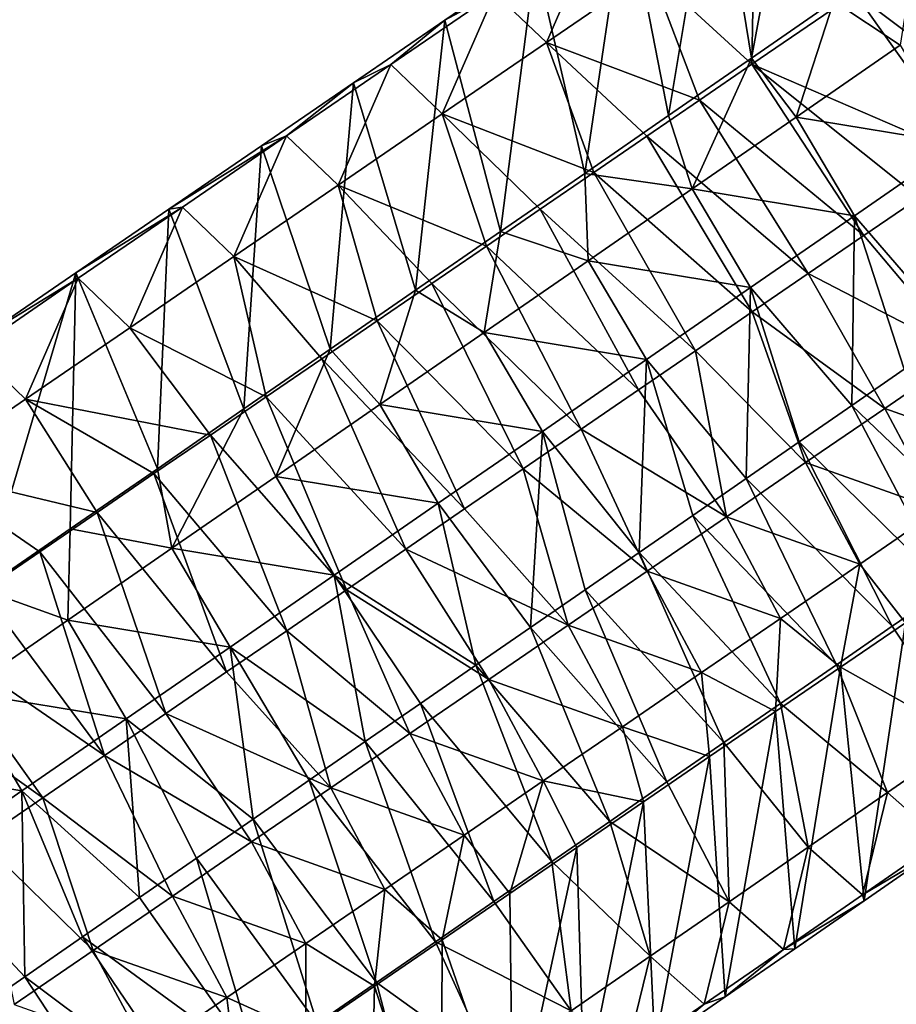
# Model space of a CAD drawing. Units: millimetres. Extents: x -110 to 135, y -21 to 226.
# Drawn here: x 22 to 31, y 127 to 137 of the extents above; entities that cross this region are included whole.
import ezdxf

# ---------------------------------------------------------------- set-up
doc = ezdxf.new("R2010")
doc.units = ezdxf.units.MM
doc.header["$LTSCALE"] = 65.185185
for name, color, linetype in [('302', 7, 'CONTINUOUS'), ('306', 7, 'CONTINUOUS'), ('307', 7, 'CONTINUOUS'), ('308', 7, 'CONTINUOUS'), ('309', 7, 'CONTINUOUS')]:
    doc.layers.add(name, color=color, linetype=linetype)

msp = doc.modelspace()

# ---------------------------------------------------------------- linework, layer by layer
at = {"layer": '302', "linetype": 'Continuous'}
for points in [[(29.759, 139.977, 64.555), (29.218, 137.055, 55.772), (28.844, 139.351, 64.694), (29.759, 139.977, 64.555)], [(30.066, 137.641, 55.66), (29.218, 137.055, 55.772), (29.759, 139.977, 64.555), (30.066, 137.641, 55.66)], [(28.844, 139.351, 64.694), (28.363, 136.465, 55.885), (27.924, 138.72, 64.835), (28.844, 139.351, 64.694)], [(29.218, 137.055, 55.772), (28.363, 136.465, 55.885), (28.844, 139.351, 64.694), (29.218, 137.055, 55.772)], [(27.924, 138.72, 64.835), (27.502, 135.871, 55.999), (26.996, 138.085, 64.976), (27.924, 138.72, 64.835)], [(28.363, 136.465, 55.885), (27.502, 135.871, 55.999), (27.924, 138.72, 64.835), (28.363, 136.465, 55.885)], [(26.996, 138.085, 64.976), (26.636, 135.272, 56.113), (26.063, 137.446, 65.119), (26.996, 138.085, 64.976)], [(27.502, 135.871, 55.999), (26.636, 135.272, 56.113), (26.996, 138.085, 64.976), (27.502, 135.871, 55.999)], [(26.063, 137.446, 65.119), (25.762, 134.669, 56.229), (25.123, 136.803, 65.262), (26.063, 137.446, 65.119)], [(26.636, 135.272, 56.113), (25.762, 134.669, 56.229), (26.063, 137.446, 65.119), (26.636, 135.272, 56.113)], [(25.123, 136.803, 65.262), (24.883, 134.062, 56.345), (24.177, 136.155, 65.407), (25.123, 136.803, 65.262)], [(25.762, 134.669, 56.229), (24.883, 134.062, 56.345), (25.123, 136.803, 65.262), (25.762, 134.669, 56.229)], [(24.177, 136.155, 65.407), (23.997, 133.45, 56.462), (23.225, 135.503, 65.552), (24.177, 136.155, 65.407)], [(24.883, 134.062, 56.345), (23.997, 133.45, 56.462), (24.177, 136.155, 65.407), (24.883, 134.062, 56.345)], [(23.225, 135.503, 65.552), (23.106, 132.834, 56.58), (22.267, 134.847, 65.698), (23.225, 135.503, 65.552)], [(23.997, 133.45, 56.462), (23.106, 132.834, 56.58), (23.225, 135.503, 65.552), (23.997, 133.45, 56.462)], [(22.267, 134.847, 65.698), (21.304, 131.59, 56.818), (21.302, 134.186, 65.846), (22.267, 134.847, 65.698)], [(22.208, 132.214, 56.698), (21.304, 131.59, 56.818), (22.267, 134.847, 65.698), (22.208, 132.214, 56.698)], [(23.106, 132.834, 56.58), (22.208, 132.214, 56.698), (22.267, 134.847, 65.698), (23.106, 132.834, 56.58)]]:
    msp.add_3dface(points, dxfattribs=at)
at = {"layer": '306', "linetype": 'Continuous'}
for points in [[(28.179, 137.951, 67.671), (29.22, 136.993, 68.437), (29.251, 138.684, 67.507), (28.179, 137.951, 67.671)], [(29.22, 136.993, 68.437), (30.283, 137.721, 68.275), (29.251, 138.684, 67.507), (29.22, 136.993, 68.437)], [(26.577, 137.726, 66.646), (27.108, 137.217, 67.834), (27.648, 138.459, 66.482), (26.577, 137.726, 66.646)], [(27.108, 137.217, 67.834), (28.179, 137.951, 67.671), (27.648, 138.459, 66.482), (27.108, 137.217, 67.834)], [(30.066, 137.641, 55.66), (30.908, 138.223, 55.549), (30.748, 137.19, 54.223), (30.066, 137.641, 55.66)], [(26.996, 138.085, 64.976), (26.063, 137.446, 65.119), (26.577, 137.726, 66.646), (26.996, 138.085, 64.976)], [(27.108, 137.217, 67.834), (28.683, 136.625, 68.519), (28.179, 137.951, 67.671), (27.108, 137.217, 67.834)], [(28.683, 136.625, 68.519), (29.22, 136.993, 68.437), (28.179, 137.951, 67.671), (28.683, 136.625, 68.519)], [(26.063, 137.446, 65.119), (25.506, 136.992, 66.809), (26.577, 137.726, 66.646), (26.063, 137.446, 65.119)], [(25.506, 136.992, 66.809), (26.037, 136.484, 67.998), (26.577, 137.726, 66.646), (25.506, 136.992, 66.809)], [(26.037, 136.484, 67.998), (27.108, 137.217, 67.834), (26.577, 137.726, 66.646), (26.037, 136.484, 67.998)], [(29.218, 137.055, 55.772), (30.066, 137.641, 55.66), (29.677, 136.451, 54.364), (29.218, 137.055, 55.772)], [(30.066, 137.641, 55.66), (30.748, 137.19, 54.223), (29.677, 136.451, 54.364), (30.066, 137.641, 55.66)], [(26.063, 137.446, 65.119), (25.123, 136.803, 65.262), (25.506, 136.992, 66.809), (26.063, 137.446, 65.119)], [(26.037, 136.484, 67.998), (27.595, 135.88, 68.686), (27.108, 137.217, 67.834), (26.037, 136.484, 67.998)], [(28.141, 136.254, 68.602), (28.683, 136.625, 68.519), (27.108, 137.217, 67.834), (28.141, 136.254, 68.602)], [(27.595, 135.88, 68.686), (28.141, 136.254, 68.602), (27.108, 137.217, 67.834), (27.595, 135.88, 68.686)], [(30.748, 137.19, 54.223), (31.348, 136.174, 53.473), (29.677, 136.451, 54.364), (30.748, 137.19, 54.223)], [(28.363, 136.465, 55.885), (29.218, 137.055, 55.772), (28.607, 135.711, 54.506), (28.363, 136.465, 55.885)], [(29.218, 137.055, 55.772), (29.677, 136.451, 54.364), (28.607, 135.711, 54.506), (29.218, 137.055, 55.772)], [(25.123, 136.803, 65.262), (24.434, 136.259, 66.973), (25.506, 136.992, 66.809), (25.123, 136.803, 65.262)], [(24.434, 136.259, 66.973), (24.965, 135.75, 68.161), (25.506, 136.992, 66.809), (24.434, 136.259, 66.973)], [(24.965, 135.75, 68.161), (26.037, 136.484, 67.998), (25.506, 136.992, 66.809), (24.965, 135.75, 68.161)], [(25.123, 136.803, 65.262), (24.177, 136.155, 65.407), (24.434, 136.259, 66.973), (25.123, 136.803, 65.262)], [(24.965, 135.75, 68.161), (26.49, 135.124, 68.854), (26.037, 136.484, 67.998), (24.965, 135.75, 68.161)], [(27.045, 135.504, 68.77), (27.595, 135.88, 68.686), (26.037, 136.484, 67.998), (27.045, 135.504, 68.77)], [(26.49, 135.124, 68.854), (27.045, 135.504, 68.77), (26.037, 136.484, 67.998), (26.49, 135.124, 68.854)], [(27.502, 135.871, 55.999), (28.363, 136.465, 55.885), (28.607, 135.711, 54.506), (27.502, 135.871, 55.999)], [(29.677, 136.451, 54.364), (30.277, 135.435, 53.615), (28.607, 135.711, 54.506), (29.677, 136.451, 54.364)], [(31.348, 136.174, 53.473), (30.277, 135.435, 53.615), (29.677, 136.451, 54.364), (31.348, 136.174, 53.473)], [(24.177, 136.155, 65.407), (23.225, 135.503, 65.552), (24.434, 136.259, 66.973), (24.177, 136.155, 65.407)], [(23.225, 135.503, 65.552), (23.363, 135.525, 67.136), (24.434, 136.259, 66.973), (23.225, 135.503, 65.552)], [(23.363, 135.525, 67.136), (23.894, 135.017, 68.325), (24.434, 136.259, 66.973), (23.363, 135.525, 67.136)], [(23.894, 135.017, 68.325), (24.965, 135.75, 68.161), (24.434, 136.259, 66.973), (23.894, 135.017, 68.325)], [(31.348, 136.174, 53.473), (31.324, 134.225, 53.49), (30.277, 135.435, 53.615), (31.348, 136.174, 53.473)], [(26.636, 135.272, 56.113), (27.502, 135.871, 55.999), (27.536, 134.972, 54.647), (26.636, 135.272, 56.113)], [(27.502, 135.871, 55.999), (28.607, 135.711, 54.506), (27.536, 134.972, 54.647), (27.502, 135.871, 55.999)], [(23.894, 135.017, 68.325), (25.366, 134.354, 69.026), (24.965, 135.75, 68.161), (23.894, 135.017, 68.325)], [(25.93, 134.74, 68.94), (26.49, 135.124, 68.854), (24.965, 135.75, 68.161), (25.93, 134.74, 68.94)], [(25.366, 134.354, 69.026), (25.93, 134.74, 68.94), (24.965, 135.75, 68.161), (25.366, 134.354, 69.026)], [(28.607, 135.711, 54.506), (29.207, 134.696, 53.756), (27.536, 134.972, 54.647), (28.607, 135.711, 54.506)], [(30.277, 135.435, 53.615), (29.207, 134.696, 53.756), (28.607, 135.711, 54.506), (30.277, 135.435, 53.615)], [(23.225, 135.503, 65.552), (22.267, 134.847, 65.698), (23.363, 135.525, 67.136), (23.225, 135.503, 65.552)], [(22.267, 134.847, 65.698), (22.292, 134.792, 67.3), (23.363, 135.525, 67.136), (22.267, 134.847, 65.698)], [(22.292, 134.792, 67.3), (22.822, 134.283, 68.489), (23.363, 135.525, 67.136), (22.292, 134.792, 67.3)], [(22.822, 134.283, 68.489), (23.894, 135.017, 68.325), (23.363, 135.525, 67.136), (22.822, 134.283, 68.489)], [(30.277, 135.435, 53.615), (30.25, 133.484, 53.632), (29.207, 134.696, 53.756), (30.277, 135.435, 53.615)], [(30.789, 133.856, 53.561), (30.25, 133.484, 53.632), (30.277, 135.435, 53.615), (30.789, 133.856, 53.561)], [(31.324, 134.225, 53.49), (30.789, 133.856, 53.561), (30.277, 135.435, 53.615), (31.324, 134.225, 53.49)], [(25.762, 134.669, 56.229), (26.636, 135.272, 56.113), (26.466, 134.233, 54.788), (25.762, 134.669, 56.229)], [(26.636, 135.272, 56.113), (27.536, 134.972, 54.647), (26.466, 134.233, 54.788), (26.636, 135.272, 56.113)], [(22.822, 134.283, 68.489), (24.226, 133.574, 69.2), (23.894, 135.017, 68.325), (22.822, 134.283, 68.489)], [(24.798, 133.965, 69.112), (25.366, 134.354, 69.026), (23.894, 135.017, 68.325), (24.798, 133.965, 69.112)], [(24.226, 133.574, 69.2), (24.798, 133.965, 69.112), (23.894, 135.017, 68.325), (24.226, 133.574, 69.2)], [(27.536, 134.972, 54.647), (28.136, 133.956, 53.898), (26.466, 134.233, 54.788), (27.536, 134.972, 54.647)], [(29.207, 134.696, 53.756), (28.136, 133.956, 53.898), (27.536, 134.972, 54.647), (29.207, 134.696, 53.756)], [(22.267, 134.847, 65.698), (21.302, 134.186, 65.846), (22.292, 134.792, 67.3), (22.267, 134.847, 65.698)], [(21.302, 134.186, 65.846), (21.22, 134.058, 67.463), (22.292, 134.792, 67.3), (21.302, 134.186, 65.846)], [(21.22, 134.058, 67.463), (21.751, 133.55, 68.652), (22.292, 134.792, 67.3), (21.22, 134.058, 67.463)], [(21.751, 133.55, 68.652), (22.822, 134.283, 68.489), (22.292, 134.792, 67.3), (21.751, 133.55, 68.652)], [(24.883, 134.062, 56.345), (25.762, 134.669, 56.229), (25.395, 133.494, 54.93), (24.883, 134.062, 56.345)], [(25.762, 134.669, 56.229), (26.466, 134.233, 54.788), (25.395, 133.494, 54.93), (25.762, 134.669, 56.229)], [(29.207, 134.696, 53.756), (29.163, 132.733, 53.776), (28.136, 133.956, 53.898), (29.207, 134.696, 53.756)], [(29.708, 133.109, 53.704), (29.163, 132.733, 53.776), (29.207, 134.696, 53.756), (29.708, 133.109, 53.704)], [(30.25, 133.484, 53.632), (29.708, 133.109, 53.704), (29.207, 134.696, 53.756), (30.25, 133.484, 53.632)], [(21.751, 133.55, 68.652), (23.651, 133.18, 69.288), (22.822, 134.283, 68.489), (21.751, 133.55, 68.652)], [(23.651, 133.18, 69.288), (24.226, 133.574, 69.2), (22.822, 134.283, 68.489), (23.651, 133.18, 69.288)], [(26.466, 134.233, 54.788), (27.066, 133.217, 54.039), (25.395, 133.494, 54.93), (26.466, 134.233, 54.788)], [(28.136, 133.956, 53.898), (27.066, 133.217, 54.039), (26.466, 134.233, 54.788), (28.136, 133.956, 53.898)], [(20.68, 132.816, 68.816), (21.751, 133.55, 68.652), (21.22, 134.058, 67.463), (20.68, 132.816, 68.816)], [(23.997, 133.45, 56.462), (24.883, 134.062, 56.345), (24.325, 132.754, 55.071), (23.997, 133.45, 56.462)], [(24.883, 134.062, 56.345), (25.395, 133.494, 54.93), (24.325, 132.754, 55.071), (24.883, 134.062, 56.345)], [(28.136, 133.956, 53.898), (28.061, 131.972, 53.921), (27.066, 133.217, 54.039), (28.136, 133.956, 53.898)], [(28.614, 132.354, 53.848), (28.061, 131.972, 53.921), (28.136, 133.956, 53.898), (28.614, 132.354, 53.848)], [(29.163, 132.733, 53.776), (28.614, 132.354, 53.848), (28.136, 133.956, 53.898), (29.163, 132.733, 53.776)], [(20.68, 132.816, 68.816), (22.486, 132.383, 69.465), (21.751, 133.55, 68.652), (20.68, 132.816, 68.816)], [(23.071, 132.783, 69.376), (23.651, 133.18, 69.288), (21.751, 133.55, 68.652), (23.071, 132.783, 69.376)], [(22.486, 132.383, 69.465), (23.071, 132.783, 69.376), (21.751, 133.55, 68.652), (22.486, 132.383, 69.465)], [(25.395, 133.494, 54.93), (25.995, 132.478, 54.181), (24.325, 132.754, 55.071), (25.395, 133.494, 54.93)], [(27.066, 133.217, 54.039), (25.995, 132.478, 54.181), (25.395, 133.494, 54.93), (27.066, 133.217, 54.039)], [(23.106, 132.834, 56.58), (23.997, 133.45, 56.462), (23.254, 132.015, 55.213), (23.106, 132.834, 56.58)], [(23.997, 133.45, 56.462), (24.325, 132.754, 55.071), (23.254, 132.015, 55.213), (23.997, 133.45, 56.462)], [(27.066, 133.217, 54.039), (26.945, 131.201, 54.069), (25.995, 132.478, 54.181), (27.066, 133.217, 54.039)], [(27.505, 131.588, 53.995), (26.945, 131.201, 54.069), (27.066, 133.217, 54.039), (27.505, 131.588, 53.995)], [(28.061, 131.972, 53.921), (27.505, 131.588, 53.995), (27.066, 133.217, 54.039), (28.061, 131.972, 53.921)], [(21.897, 131.979, 69.555), (22.486, 132.383, 69.465), (20.68, 132.816, 68.816), (21.897, 131.979, 69.555)], [(21.304, 131.573, 69.646), (21.897, 131.979, 69.555), (20.68, 132.816, 68.816), (21.304, 131.573, 69.646)], [(22.208, 132.214, 56.698), (23.106, 132.834, 56.58), (23.254, 132.015, 55.213), (22.208, 132.214, 56.698)], [(24.325, 132.754, 55.071), (24.925, 131.739, 54.322), (23.254, 132.015, 55.213), (24.325, 132.754, 55.071)], [(25.995, 132.478, 54.181), (24.925, 131.739, 54.322), (24.325, 132.754, 55.071), (25.995, 132.478, 54.181)], [(25.995, 132.478, 54.181), (26.382, 130.812, 54.143), (24.925, 131.739, 54.322), (25.995, 132.478, 54.181)], [(26.945, 131.201, 54.069), (26.382, 130.812, 54.143), (25.995, 132.478, 54.181), (26.945, 131.201, 54.069)], [(21.304, 131.59, 56.818), (22.208, 132.214, 56.698), (22.184, 131.276, 55.354), (21.304, 131.59, 56.818)], [(22.208, 132.214, 56.698), (23.254, 132.015, 55.213), (22.184, 131.276, 55.354), (22.208, 132.214, 56.698)], [(23.254, 132.015, 55.213), (23.854, 130.999, 54.463), (22.184, 131.276, 55.354), (23.254, 132.015, 55.213)], [(24.925, 131.739, 54.322), (23.854, 130.999, 54.463), (23.254, 132.015, 55.213), (24.925, 131.739, 54.322)], [(24.925, 131.739, 54.322), (25.243, 130.026, 54.294), (23.854, 130.999, 54.463), (24.925, 131.739, 54.322)], [(25.814, 130.42, 54.218), (25.243, 130.026, 54.294), (24.925, 131.739, 54.322), (25.814, 130.42, 54.218)], [(26.382, 130.812, 54.143), (25.814, 130.42, 54.218), (24.925, 131.739, 54.322), (26.382, 130.812, 54.143)], [(21.304, 131.59, 56.818), (22.184, 131.276, 55.354), (21.113, 130.536, 55.496), (21.304, 131.59, 56.818)], [(22.184, 131.276, 55.354), (22.784, 130.26, 54.605), (21.113, 130.536, 55.496), (22.184, 131.276, 55.354)], [(23.854, 130.999, 54.463), (22.784, 130.26, 54.605), (22.184, 131.276, 55.354), (23.854, 130.999, 54.463)], [(23.854, 130.999, 54.463), (24.091, 129.23, 54.446), (22.784, 130.26, 54.605), (23.854, 130.999, 54.463)], [(24.669, 129.629, 54.37), (24.091, 129.23, 54.446), (23.854, 130.999, 54.463), (24.669, 129.629, 54.37)], [(25.243, 130.026, 54.294), (24.669, 129.629, 54.37), (23.854, 130.999, 54.463), (25.243, 130.026, 54.294)], [(21.113, 130.536, 55.496), (21.713, 129.521, 54.746), (20.043, 129.797, 55.637), (21.113, 130.536, 55.496)], [(22.784, 130.26, 54.605), (21.713, 129.521, 54.746), (21.113, 130.536, 55.496), (22.784, 130.26, 54.605)], [(22.784, 130.26, 54.605), (22.924, 128.424, 54.6), (21.713, 129.521, 54.746), (22.784, 130.26, 54.605)], [(23.509, 128.828, 54.523), (22.924, 128.424, 54.6), (22.784, 130.26, 54.605), (23.509, 128.828, 54.523)], [(24.091, 129.23, 54.446), (23.509, 128.828, 54.523), (22.784, 130.26, 54.605), (24.091, 129.23, 54.446)], [(21.713, 129.521, 54.746), (20.643, 128.781, 54.888), (20.043, 129.797, 55.637), (21.713, 129.521, 54.746)], [(21.713, 129.521, 54.746), (21.742, 127.608, 54.756), (20.643, 128.781, 54.888), (21.713, 129.521, 54.746)], [(22.335, 128.017, 54.678), (21.742, 127.608, 54.756), (21.713, 129.521, 54.746), (22.335, 128.017, 54.678)], [(22.924, 128.424, 54.6), (22.335, 128.017, 54.678), (21.713, 129.521, 54.746), (22.924, 128.424, 54.6)], [(21.742, 127.608, 54.756), (21.146, 127.196, 54.835), (20.643, 128.781, 54.888), (21.742, 127.608, 54.756)]]:
    msp.add_3dface(points, dxfattribs=at)
at = {"layer": '307', "linetype": 'Continuous'}
for points in [[(30.941, 135.621, 68.853), (30.374, 135.232, 68.94), (31.402, 134.011, 68.816), (30.941, 135.621, 68.853)], [(30.374, 135.232, 68.94), (29.801, 134.841, 69.027), (31.402, 134.011, 68.816), (30.374, 135.232, 68.94)], [(29.801, 134.841, 69.027), (29.225, 134.446, 69.115), (30.588, 133.453, 68.94), (29.801, 134.841, 69.027)], [(31.402, 134.011, 68.816), (29.801, 134.841, 69.027), (30.588, 133.453, 68.94), (31.402, 134.011, 68.816)], [(29.225, 134.446, 69.115), (28.643, 134.047, 69.204), (29.774, 132.896, 69.065), (29.225, 134.446, 69.115)], [(30.588, 133.453, 68.94), (29.225, 134.446, 69.115), (29.774, 132.896, 69.065), (30.588, 133.453, 68.94)], [(28.643, 134.047, 69.204), (28.056, 133.646, 69.294), (28.96, 132.338, 69.189), (28.643, 134.047, 69.204)], [(29.774, 132.896, 69.065), (28.643, 134.047, 69.204), (28.96, 132.338, 69.189), (29.774, 132.896, 69.065)], [(31.402, 134.011, 68.816), (30.588, 133.453, 68.94), (31.96, 132.967, 68.074), (31.402, 134.011, 68.816)], [(28.056, 133.646, 69.294), (27.465, 133.241, 69.384), (28.96, 132.338, 69.189), (28.056, 133.646, 69.294)], [(30.588, 133.453, 68.94), (29.774, 132.896, 69.065), (31.146, 132.409, 68.199), (30.588, 133.453, 68.94)], [(31.96, 132.967, 68.074), (30.588, 133.453, 68.94), (31.146, 132.409, 68.199), (31.96, 132.967, 68.074)], [(27.465, 133.241, 69.384), (26.868, 132.832, 69.475), (28.145, 131.781, 69.313), (27.465, 133.241, 69.384)], [(28.96, 132.338, 69.189), (27.465, 133.241, 69.384), (28.145, 131.781, 69.313), (28.96, 132.338, 69.189)], [(29.774, 132.896, 69.065), (28.96, 132.338, 69.189), (30.332, 131.852, 68.323), (29.774, 132.896, 69.065)], [(31.146, 132.409, 68.199), (29.774, 132.896, 69.065), (30.332, 131.852, 68.323), (31.146, 132.409, 68.199)], [(26.868, 132.832, 69.475), (26.267, 132.421, 69.567), (27.331, 131.224, 69.437), (26.868, 132.832, 69.475)], [(28.145, 131.781, 69.313), (26.868, 132.832, 69.475), (27.331, 131.224, 69.437), (28.145, 131.781, 69.313)], [(26.267, 132.421, 69.567), (25.662, 132.006, 69.659), (27.331, 131.224, 69.437), (26.267, 132.421, 69.567)], [(31.146, 132.409, 68.199), (30.332, 131.852, 68.323), (30.8, 131.25, 66.909), (31.146, 132.409, 68.199)], [(28.96, 132.338, 69.189), (28.145, 131.781, 69.313), (29.517, 131.294, 68.447), (28.96, 132.338, 69.189)], [(30.332, 131.852, 68.323), (28.96, 132.338, 69.189), (29.517, 131.294, 68.447), (30.332, 131.852, 68.323)], [(25.662, 132.006, 69.659), (25.051, 131.588, 69.753), (26.517, 130.666, 69.562), (25.662, 132.006, 69.659)], [(27.331, 131.224, 69.437), (25.662, 132.006, 69.659), (26.517, 130.666, 69.562), (27.331, 131.224, 69.437)], [(28.145, 131.781, 69.313), (27.331, 131.224, 69.437), (28.703, 130.737, 68.571), (28.145, 131.781, 69.313)], [(29.517, 131.294, 68.447), (28.145, 131.781, 69.313), (28.703, 130.737, 68.571), (29.517, 131.294, 68.447)], [(30.332, 131.852, 68.323), (29.517, 131.294, 68.447), (30.134, 130.794, 67.01), (30.332, 131.852, 68.323)], [(30.8, 131.25, 66.909), (30.332, 131.852, 68.323), (30.134, 130.794, 67.01), (30.8, 131.25, 66.909)], [(25.051, 131.588, 69.753), (24.437, 131.167, 69.846), (25.703, 130.109, 69.686), (25.051, 131.588, 69.753)], [(26.517, 130.666, 69.562), (25.051, 131.588, 69.753), (25.703, 130.109, 69.686), (26.517, 130.666, 69.562)], [(30.666, 131.213, 54.23), (31.236, 131.606, 54.155), (31.429, 130.065, 55.037), (30.666, 131.213, 54.23)], [(29.517, 131.294, 68.447), (28.703, 130.737, 68.571), (29.463, 130.335, 67.113), (29.517, 131.294, 68.447)], [(30.134, 130.794, 67.01), (29.517, 131.294, 68.447), (29.463, 130.335, 67.113), (30.134, 130.794, 67.01)], [(24.437, 131.167, 69.846), (23.817, 130.743, 69.941), (24.889, 129.551, 69.81), (24.437, 131.167, 69.846)], [(25.703, 130.109, 69.686), (24.437, 131.167, 69.846), (24.889, 129.551, 69.81), (25.703, 130.109, 69.686)], [(27.331, 131.224, 69.437), (26.517, 130.666, 69.562), (27.889, 130.18, 68.696), (27.331, 131.224, 69.437)], [(28.703, 130.737, 68.571), (27.331, 131.224, 69.437), (27.889, 130.18, 68.696), (28.703, 130.737, 68.571)], [(30.093, 130.817, 54.306), (30.666, 131.213, 54.23), (31.429, 130.065, 55.037), (30.093, 130.817, 54.306)], [(29.515, 130.418, 54.383), (30.093, 130.817, 54.306), (30.615, 129.504, 55.144), (29.515, 130.418, 54.383)], [(30.615, 129.504, 55.144), (30.093, 130.817, 54.306), (31.429, 130.065, 55.037), (30.615, 129.504, 55.144)], [(23.817, 130.743, 69.941), (23.192, 130.315, 70.036), (24.889, 129.551, 69.81), (23.817, 130.743, 69.941)], [(26.517, 130.666, 69.562), (25.703, 130.109, 69.686), (27.075, 129.622, 68.82), (26.517, 130.666, 69.562)], [(27.889, 130.18, 68.696), (26.517, 130.666, 69.562), (27.075, 129.622, 68.82), (27.889, 130.18, 68.696)], [(28.703, 130.737, 68.571), (27.889, 130.18, 68.696), (28.787, 129.872, 67.216), (28.703, 130.737, 68.571)], [(29.463, 130.335, 67.113), (28.703, 130.737, 68.571), (28.787, 129.872, 67.216), (29.463, 130.335, 67.113)], [(28.934, 130.016, 54.459), (29.515, 130.418, 54.383), (29.802, 128.942, 55.252), (28.934, 130.016, 54.459)], [(29.802, 128.942, 55.252), (29.515, 130.418, 54.383), (30.615, 129.504, 55.144), (29.802, 128.942, 55.252)], [(23.192, 130.315, 70.036), (22.562, 129.884, 70.133), (24.075, 128.994, 69.935), (23.192, 130.315, 70.036)], [(24.889, 129.551, 69.81), (23.192, 130.315, 70.036), (24.075, 128.994, 69.935), (24.889, 129.551, 69.81)], [(27.889, 130.18, 68.696), (27.075, 129.622, 68.82), (28.106, 129.406, 67.32), (27.889, 130.18, 68.696)], [(28.787, 129.872, 67.216), (27.889, 130.18, 68.696), (28.106, 129.406, 67.32), (28.787, 129.872, 67.216)], [(25.703, 130.109, 69.686), (24.889, 129.551, 69.81), (26.261, 129.065, 68.944), (25.703, 130.109, 69.686)], [(27.075, 129.622, 68.82), (25.703, 130.109, 69.686), (26.261, 129.065, 68.944), (27.075, 129.622, 68.82)], [(30.615, 129.504, 55.144), (31.429, 130.065, 55.037), (31.172, 129.013, 56.328), (30.615, 129.504, 55.144)], [(28.348, 129.612, 54.537), (28.934, 130.016, 54.459), (28.988, 128.38, 55.359), (28.348, 129.612, 54.537)], [(28.988, 128.38, 55.359), (28.934, 130.016, 54.459), (29.802, 128.942, 55.252), (28.988, 128.38, 55.359)], [(22.562, 129.884, 70.133), (21.927, 129.449, 70.23), (23.261, 128.436, 70.059), (22.562, 129.884, 70.133)], [(24.075, 128.994, 69.935), (22.562, 129.884, 70.133), (23.261, 128.436, 70.059), (24.075, 128.994, 69.935)], [(24.889, 129.551, 69.81), (24.075, 128.994, 69.935), (25.447, 128.507, 69.068), (24.889, 129.551, 69.81)], [(26.261, 129.065, 68.944), (24.889, 129.551, 69.81), (25.447, 128.507, 69.068), (26.261, 129.065, 68.944)], [(27.075, 129.622, 68.82), (26.261, 129.065, 68.944), (26.732, 128.465, 67.53), (27.075, 129.622, 68.82)], [(27.421, 128.937, 67.424), (27.075, 129.622, 68.82), (26.732, 128.465, 67.53), (27.421, 128.937, 67.424)], [(28.106, 129.406, 67.32), (27.075, 129.622, 68.82), (27.421, 128.937, 67.424), (28.106, 129.406, 67.32)], [(27.759, 129.205, 54.615), (28.348, 129.612, 54.537), (28.988, 128.38, 55.359), (27.759, 129.205, 54.615)], [(21.927, 129.449, 70.23), (21.286, 129.01, 70.327), (22.447, 127.879, 70.183), (21.927, 129.449, 70.23)], [(23.261, 128.436, 70.059), (21.927, 129.449, 70.23), (22.447, 127.879, 70.183), (23.261, 128.436, 70.059)], [(29.802, 128.942, 55.252), (30.615, 129.504, 55.144), (30.358, 128.451, 56.436), (29.802, 128.942, 55.252)], [(30.358, 128.451, 56.436), (30.615, 129.504, 55.144), (31.172, 129.013, 56.328), (30.358, 128.451, 56.436)], [(27.165, 128.795, 54.693), (27.759, 129.205, 54.615), (28.175, 127.818, 55.467), (27.165, 128.795, 54.693)], [(28.175, 127.818, 55.467), (27.759, 129.205, 54.615), (28.988, 128.38, 55.359), (28.175, 127.818, 55.467)], [(26.261, 129.065, 68.944), (25.447, 128.507, 69.068), (26.037, 127.989, 67.636), (26.261, 129.065, 68.944)], [(26.732, 128.465, 67.53), (26.261, 129.065, 68.944), (26.037, 127.989, 67.636), (26.732, 128.465, 67.53)], [(22.447, 127.879, 70.183), (21.286, 129.01, 70.327), (21.632, 127.322, 70.307), (22.447, 127.879, 70.183)], [(24.075, 128.994, 69.935), (23.261, 128.436, 70.059), (24.633, 127.95, 69.193), (24.075, 128.994, 69.935)], [(25.447, 128.507, 69.068), (24.075, 128.994, 69.935), (24.633, 127.95, 69.193), (25.447, 128.507, 69.068)], [(28.988, 128.38, 55.359), (29.802, 128.942, 55.252), (29.545, 127.889, 56.543), (28.988, 128.38, 55.359)], [(29.545, 127.889, 56.543), (29.802, 128.942, 55.252), (30.358, 128.451, 56.436), (29.545, 127.889, 56.543)], [(30.358, 128.451, 56.436), (31.172, 129.013, 56.328), (31.084, 128.878, 57.944), (30.358, 128.451, 56.436)], [(30.376, 128.389, 58.037), (30.358, 128.451, 56.436), (31.084, 128.878, 57.944), (30.376, 128.389, 58.037)], [(26.567, 128.382, 54.772), (27.165, 128.795, 54.693), (27.361, 127.256, 55.574), (26.567, 128.382, 54.772)], [(27.361, 127.256, 55.574), (27.165, 128.795, 54.693), (28.175, 127.818, 55.467), (27.361, 127.256, 55.574)], [(23.261, 128.436, 70.059), (22.447, 127.879, 70.183), (23.819, 127.393, 69.317), (23.261, 128.436, 70.059)], [(24.633, 127.95, 69.193), (23.261, 128.436, 70.059), (23.819, 127.393, 69.317), (24.633, 127.95, 69.193)], [(25.447, 128.507, 69.068), (24.633, 127.95, 69.193), (25.338, 127.511, 67.742), (25.447, 128.507, 69.068)], [(26.037, 127.989, 67.636), (25.447, 128.507, 69.068), (25.338, 127.511, 67.742), (26.037, 127.989, 67.636)], [(29.545, 127.889, 56.543), (30.358, 128.451, 56.436), (30.376, 128.389, 58.037), (29.545, 127.889, 56.543)], [(25.966, 127.967, 54.852), (26.567, 128.382, 54.772), (27.361, 127.256, 55.574), (25.966, 127.967, 54.852)], [(28.175, 127.818, 55.467), (28.988, 128.38, 55.359), (28.731, 127.327, 56.651), (28.175, 127.818, 55.467)], [(28.731, 127.327, 56.651), (28.988, 128.38, 55.359), (29.545, 127.889, 56.543), (28.731, 127.327, 56.651)], [(29.663, 127.896, 58.131), (29.545, 127.889, 56.543), (30.376, 128.389, 58.037), (29.663, 127.896, 58.131)], [(24.633, 127.95, 69.193), (23.819, 127.393, 69.317), (24.634, 127.029, 67.85), (24.633, 127.95, 69.193)], [(25.338, 127.511, 67.742), (24.633, 127.95, 69.193), (24.634, 127.029, 67.85), (25.338, 127.511, 67.742)], [(25.36, 127.549, 54.932), (25.966, 127.967, 54.852), (26.548, 126.695, 55.681), (25.36, 127.549, 54.932)], [(26.548, 126.695, 55.681), (25.966, 127.967, 54.852), (27.361, 127.256, 55.574), (26.548, 126.695, 55.681)], [(22.447, 127.879, 70.183), (21.632, 127.322, 70.307), (23.005, 126.835, 69.441), (22.447, 127.879, 70.183)], [(23.819, 127.393, 69.317), (22.447, 127.879, 70.183), (23.005, 126.835, 69.441), (23.819, 127.393, 69.317)], [(27.361, 127.256, 55.574), (28.175, 127.818, 55.467), (27.918, 126.766, 56.758), (27.361, 127.256, 55.574)], [(27.918, 126.766, 56.758), (28.175, 127.818, 55.467), (28.731, 127.327, 56.651), (27.918, 126.766, 56.758)], [(28.731, 127.327, 56.651), (29.545, 127.889, 56.543), (28.945, 127.401, 58.226), (28.731, 127.327, 56.651)], [(28.945, 127.401, 58.226), (29.545, 127.889, 56.543), (29.663, 127.896, 58.131), (28.945, 127.401, 58.226)], [(24.751, 127.128, 55.012), (25.36, 127.549, 54.932), (25.734, 126.133, 55.789), (24.751, 127.128, 55.012)], [(25.734, 126.133, 55.789), (25.36, 127.549, 54.932), (26.548, 126.695, 55.681), (25.734, 126.133, 55.789)], [(23.819, 127.393, 69.317), (23.005, 126.835, 69.441), (23.926, 126.543, 67.958), (23.819, 127.393, 69.317)], [(24.634, 127.029, 67.85), (23.819, 127.393, 69.317), (23.926, 126.543, 67.958), (24.634, 127.029, 67.85)], [(27.918, 126.766, 56.758), (28.731, 127.327, 56.651), (28.223, 126.902, 58.322), (27.918, 126.766, 56.758)], [(28.223, 126.902, 58.322), (28.731, 127.327, 56.651), (28.945, 127.401, 58.226), (28.223, 126.902, 58.322)]]:
    msp.add_3dface(points, dxfattribs=at)
at = {"layer": '308', "linetype": 'Continuous'}
for points in [[(30.376, 128.389, 58.037), (30.8, 131.25, 66.909), (30.134, 130.794, 67.01), (30.376, 128.389, 58.037)], [(30.376, 128.389, 58.037), (31.084, 128.878, 57.944), (30.8, 131.25, 66.909), (30.376, 128.389, 58.037)], [(29.663, 127.896, 58.131), (30.134, 130.794, 67.01), (29.463, 130.335, 67.113), (29.663, 127.896, 58.131)], [(29.663, 127.896, 58.131), (30.376, 128.389, 58.037), (30.134, 130.794, 67.01), (29.663, 127.896, 58.131)], [(28.945, 127.401, 58.226), (29.463, 130.335, 67.113), (28.787, 129.872, 67.216), (28.945, 127.401, 58.226)], [(28.945, 127.401, 58.226), (29.663, 127.896, 58.131), (29.463, 130.335, 67.113), (28.945, 127.401, 58.226)], [(28.223, 126.902, 58.322), (28.787, 129.872, 67.216), (28.106, 129.406, 67.32), (28.223, 126.902, 58.322)], [(28.223, 126.902, 58.322), (28.945, 127.401, 58.226), (28.787, 129.872, 67.216), (28.223, 126.902, 58.322)], [(27.495, 126.399, 58.418), (28.106, 129.406, 67.32), (27.421, 128.937, 67.424), (27.495, 126.399, 58.418)], [(27.495, 126.399, 58.418), (28.223, 126.902, 58.322), (28.106, 129.406, 67.32), (27.495, 126.399, 58.418)], [(26.763, 125.894, 58.515), (27.421, 128.937, 67.424), (26.732, 128.465, 67.53), (26.763, 125.894, 58.515)], [(26.763, 125.894, 58.515), (27.495, 126.399, 58.418), (27.421, 128.937, 67.424), (26.763, 125.894, 58.515)], [(26.763, 125.894, 58.515), (26.732, 128.465, 67.53), (26.037, 127.989, 67.636), (26.763, 125.894, 58.515)], [(26.026, 125.384, 58.612), (26.037, 127.989, 67.636), (25.338, 127.511, 67.742), (26.026, 125.384, 58.612)], [(26.026, 125.384, 58.612), (26.763, 125.894, 58.515), (26.037, 127.989, 67.636), (26.026, 125.384, 58.612)], [(25.283, 124.872, 58.71), (25.338, 127.511, 67.742), (24.634, 127.029, 67.85), (25.283, 124.872, 58.71)], [(25.283, 124.872, 58.71), (26.026, 125.384, 58.612), (25.338, 127.511, 67.742), (25.283, 124.872, 58.71)]]:
    msp.add_3dface(points, dxfattribs=at)
at = {"layer": '309', "linetype": 'Continuous'}
for points in [[(31.33, 138.438, 68.115), (30.283, 137.721, 68.275), (32.063, 136.389, 68.682), (31.33, 138.438, 68.115)], [(30.283, 137.721, 68.275), (29.22, 136.993, 68.437), (31.504, 136.006, 68.768), (30.283, 137.721, 68.275)], [(30.283, 137.721, 68.275), (31.504, 136.006, 68.768), (32.063, 136.389, 68.682), (30.283, 137.721, 68.275)], [(29.22, 136.993, 68.437), (28.683, 136.625, 68.519), (30.374, 135.232, 68.94), (29.22, 136.993, 68.437)], [(29.22, 136.993, 68.437), (30.374, 135.232, 68.94), (30.941, 135.621, 68.853), (29.22, 136.993, 68.437)], [(29.22, 136.993, 68.437), (30.941, 135.621, 68.853), (31.504, 136.006, 68.768), (29.22, 136.993, 68.437)], [(28.683, 136.625, 68.519), (28.141, 136.254, 68.602), (29.801, 134.841, 69.027), (28.683, 136.625, 68.519)], [(28.683, 136.625, 68.519), (29.801, 134.841, 69.027), (30.374, 135.232, 68.94), (28.683, 136.625, 68.519)], [(28.141, 136.254, 68.602), (27.595, 135.88, 68.686), (29.225, 134.446, 69.115), (28.141, 136.254, 68.602)], [(28.141, 136.254, 68.602), (29.225, 134.446, 69.115), (29.801, 134.841, 69.027), (28.141, 136.254, 68.602)], [(27.595, 135.88, 68.686), (27.045, 135.504, 68.77), (28.643, 134.047, 69.204), (27.595, 135.88, 68.686)], [(27.595, 135.88, 68.686), (28.643, 134.047, 69.204), (29.225, 134.446, 69.115), (27.595, 135.88, 68.686)], [(27.045, 135.504, 68.77), (26.49, 135.124, 68.854), (28.056, 133.646, 69.294), (27.045, 135.504, 68.77)], [(27.045, 135.504, 68.77), (28.056, 133.646, 69.294), (28.643, 134.047, 69.204), (27.045, 135.504, 68.77)], [(26.49, 135.124, 68.854), (25.93, 134.74, 68.94), (27.465, 133.241, 69.384), (26.49, 135.124, 68.854)], [(26.49, 135.124, 68.854), (27.465, 133.241, 69.384), (28.056, 133.646, 69.294), (26.49, 135.124, 68.854)], [(25.93, 134.74, 68.94), (25.366, 134.354, 69.026), (26.868, 132.832, 69.475), (25.93, 134.74, 68.94)], [(25.93, 134.74, 68.94), (26.868, 132.832, 69.475), (27.465, 133.241, 69.384), (25.93, 134.74, 68.94)], [(25.366, 134.354, 69.026), (24.798, 133.965, 69.112), (26.267, 132.421, 69.567), (25.366, 134.354, 69.026)], [(25.366, 134.354, 69.026), (26.267, 132.421, 69.567), (26.868, 132.832, 69.475), (25.366, 134.354, 69.026)], [(24.798, 133.965, 69.112), (24.226, 133.574, 69.2), (25.662, 132.006, 69.659), (24.798, 133.965, 69.112)], [(24.798, 133.965, 69.112), (25.662, 132.006, 69.659), (26.267, 132.421, 69.567), (24.798, 133.965, 69.112)], [(30.25, 133.484, 53.632), (30.789, 133.856, 53.561), (31.802, 131.997, 54.08), (30.25, 133.484, 53.632)], [(24.226, 133.574, 69.2), (23.651, 133.18, 69.288), (25.051, 131.588, 69.753), (24.226, 133.574, 69.2)], [(24.226, 133.574, 69.2), (25.051, 131.588, 69.753), (25.662, 132.006, 69.659), (24.226, 133.574, 69.2)], [(29.708, 133.109, 53.704), (30.25, 133.484, 53.632), (31.236, 131.606, 54.155), (29.708, 133.109, 53.704)], [(30.25, 133.484, 53.632), (31.802, 131.997, 54.08), (31.236, 131.606, 54.155), (30.25, 133.484, 53.632)], [(23.651, 133.18, 69.288), (23.071, 132.783, 69.376), (24.437, 131.167, 69.846), (23.651, 133.18, 69.288)], [(23.651, 133.18, 69.288), (24.437, 131.167, 69.846), (25.051, 131.588, 69.753), (23.651, 133.18, 69.288)], [(29.163, 132.733, 53.776), (29.708, 133.109, 53.704), (30.666, 131.213, 54.23), (29.163, 132.733, 53.776)], [(29.708, 133.109, 53.704), (31.236, 131.606, 54.155), (30.666, 131.213, 54.23), (29.708, 133.109, 53.704)], [(23.071, 132.783, 69.376), (22.486, 132.383, 69.465), (23.817, 130.743, 69.941), (23.071, 132.783, 69.376)], [(23.071, 132.783, 69.376), (23.817, 130.743, 69.941), (24.437, 131.167, 69.846), (23.071, 132.783, 69.376)], [(28.614, 132.354, 53.848), (29.163, 132.733, 53.776), (30.093, 130.817, 54.306), (28.614, 132.354, 53.848)], [(29.163, 132.733, 53.776), (30.666, 131.213, 54.23), (30.093, 130.817, 54.306), (29.163, 132.733, 53.776)], [(22.486, 132.383, 69.465), (21.897, 131.979, 69.555), (23.192, 130.315, 70.036), (22.486, 132.383, 69.465)], [(22.486, 132.383, 69.465), (23.192, 130.315, 70.036), (23.817, 130.743, 69.941), (22.486, 132.383, 69.465)], [(28.061, 131.972, 53.921), (28.614, 132.354, 53.848), (29.515, 130.418, 54.383), (28.061, 131.972, 53.921)], [(28.614, 132.354, 53.848), (30.093, 130.817, 54.306), (29.515, 130.418, 54.383), (28.614, 132.354, 53.848)], [(21.897, 131.979, 69.555), (21.304, 131.573, 69.646), (22.562, 129.884, 70.133), (21.897, 131.979, 69.555)], [(21.897, 131.979, 69.555), (22.562, 129.884, 70.133), (23.192, 130.315, 70.036), (21.897, 131.979, 69.555)], [(27.505, 131.588, 53.995), (28.061, 131.972, 53.921), (28.934, 130.016, 54.459), (27.505, 131.588, 53.995)], [(28.061, 131.972, 53.921), (29.515, 130.418, 54.383), (28.934, 130.016, 54.459), (28.061, 131.972, 53.921)], [(21.304, 131.573, 69.646), (20.705, 131.163, 69.737), (22.562, 129.884, 70.133), (21.304, 131.573, 69.646)], [(26.945, 131.201, 54.069), (27.505, 131.588, 53.995), (28.348, 129.612, 54.537), (26.945, 131.201, 54.069)], [(27.505, 131.588, 53.995), (28.934, 130.016, 54.459), (28.348, 129.612, 54.537), (27.505, 131.588, 53.995)], [(20.705, 131.163, 69.737), (20.102, 130.75, 69.829), (21.927, 129.449, 70.23), (20.705, 131.163, 69.737)], [(20.705, 131.163, 69.737), (21.927, 129.449, 70.23), (22.562, 129.884, 70.133), (20.705, 131.163, 69.737)], [(26.382, 130.812, 54.143), (26.945, 131.201, 54.069), (27.759, 129.205, 54.615), (26.382, 130.812, 54.143)], [(26.945, 131.201, 54.069), (28.348, 129.612, 54.537), (27.759, 129.205, 54.615), (26.945, 131.201, 54.069)], [(20.102, 130.75, 69.829), (21.286, 129.01, 70.327), (21.927, 129.449, 70.23), (20.102, 130.75, 69.829)], [(25.814, 130.42, 54.218), (26.382, 130.812, 54.143), (27.165, 128.795, 54.693), (25.814, 130.42, 54.218)], [(26.382, 130.812, 54.143), (27.759, 129.205, 54.615), (27.165, 128.795, 54.693), (26.382, 130.812, 54.143)], [(25.243, 130.026, 54.294), (25.814, 130.42, 54.218), (26.567, 128.382, 54.772), (25.243, 130.026, 54.294)], [(25.814, 130.42, 54.218), (27.165, 128.795, 54.693), (26.567, 128.382, 54.772), (25.814, 130.42, 54.218)], [(24.669, 129.629, 54.37), (25.243, 130.026, 54.294), (25.966, 127.967, 54.852), (24.669, 129.629, 54.37)], [(25.243, 130.026, 54.294), (26.567, 128.382, 54.772), (25.966, 127.967, 54.852), (25.243, 130.026, 54.294)], [(24.091, 129.23, 54.446), (24.669, 129.629, 54.37), (25.36, 127.549, 54.932), (24.091, 129.23, 54.446)], [(24.669, 129.629, 54.37), (25.966, 127.967, 54.852), (25.36, 127.549, 54.932), (24.669, 129.629, 54.37)], [(23.509, 128.828, 54.523), (24.091, 129.23, 54.446), (24.751, 127.128, 55.012), (23.509, 128.828, 54.523)], [(24.091, 129.23, 54.446), (25.36, 127.549, 54.932), (24.751, 127.128, 55.012), (24.091, 129.23, 54.446)], [(22.924, 128.424, 54.6), (23.509, 128.828, 54.523), (24.137, 126.704, 55.093), (22.924, 128.424, 54.6)], [(23.509, 128.828, 54.523), (24.751, 127.128, 55.012), (24.137, 126.704, 55.093), (23.509, 128.828, 54.523)], [(22.335, 128.017, 54.678), (22.924, 128.424, 54.6), (24.137, 126.704, 55.093), (22.335, 128.017, 54.678)], [(21.742, 127.608, 54.756), (22.335, 128.017, 54.678), (23.52, 126.278, 55.175), (21.742, 127.608, 54.756)], [(22.335, 128.017, 54.678), (24.137, 126.704, 55.093), (23.52, 126.278, 55.175), (22.335, 128.017, 54.678)], [(21.146, 127.196, 54.835), (21.742, 127.608, 54.756), (22.899, 125.849, 55.257), (21.146, 127.196, 54.835)], [(21.742, 127.608, 54.756), (23.52, 126.278, 55.175), (22.899, 125.849, 55.257), (21.742, 127.608, 54.756)]]:
    msp.add_3dface(points, dxfattribs=at)

doc.saveas('drawing.dxf')
